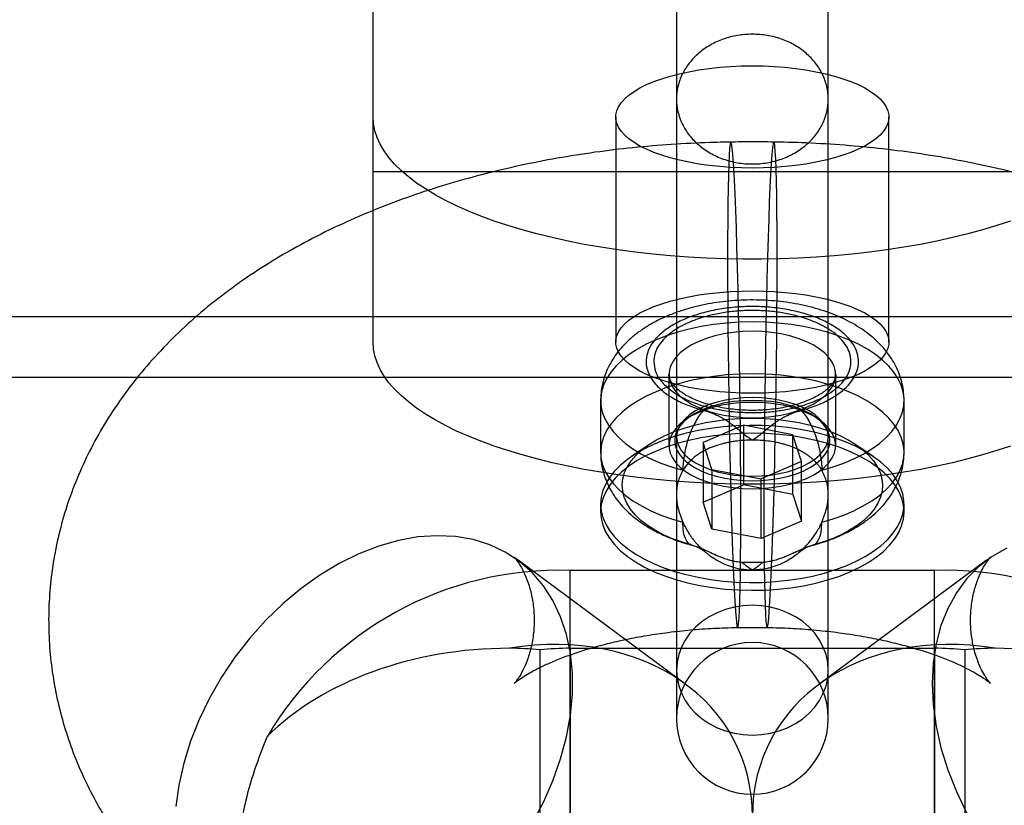
# Model space of a CAD drawing. Units: millimetres. Extents: x 17882 to 23935, y 39303 to 45935.
# Drawn here: x 20085 to 20117, y 44351 to 44377 of the extents above; entities that cross this region are included whole.
import ezdxf

# ---------------------------------------------------------------- set-up
doc = ezdxf.new("R2010")
doc.units = ezdxf.units.MM
doc.header["$LTSCALE"] = 200

msp = doc.modelspace()

# ---------------------------------------------------------------- linework, layer by layer
at = {"color": 7, "linetype": 'Continuous', "lineweight": 25}
for p, q in [((20106.171, 44380.561), (20106.171, 44363.105)), ((20111.171, 44363.105), (20111.171, 44380.561)), ((20106.171, 44380.028), (20106.171, 44374.239)), ((20111.171, 44374.239), (20111.171, 44380.028)), ((20096.171, 44373.649), (20096.171, 44379.269)), ((20096.171, 44371.851), (20096.171, 44379.269)), ((20106.171, 44374.239), (20106.171, 44353.828)), ((20111.171, 44353.828), (20111.171, 44374.239)), ((20096.171, 44366.232), (20096.171, 44373.649)), ((20104.171, 44373.649), (20104.171, 44366.232)), ((20113.171, 44366.232), (20113.171, 44373.649)), ((20096.171, 44366.232), (20096.171, 44371.851)), ((20096.171, 44371.851), (20121.171, 44371.851)), ((19718.065, 44367.07), (20499.273, 44367.07)), ((20105.921, 44365.162), (20105.921, 44362.82)), ((20111.421, 44362.82), (20111.421, 44365.162)), ((19714.248, 44365.07), (20503.091, 44365.07)), ((20103.671, 44364.306), (20103.671, 44362.595)), ((20113.671, 44362.595), (20113.671, 44364.306)), ((20106.634, 44363.786), (20106.482, 44363.682)), ((20110.86, 44363.682), (20110.708, 44363.786)), ((20108.379, 44363.49), (20107.046, 44362.917)), ((20110.003, 44363.179), (20108.379, 44363.49)), ((20108.379, 44363.49), (20108.379, 44361.523)), ((20107.046, 44362.917), (20107.046, 44360.95)), ((20107.338, 44362.033), (20107.046, 44362.917)), ((20110.295, 44362.295), (20110.003, 44363.179)), ((20110.003, 44361.212), (20110.003, 44363.179)), ((20105.256, 44362.848), (20104.69, 44362.462)), ((20112.651, 44362.462), (20112.085, 44362.848)), ((20110.295, 44362.295), (20108.963, 44361.722)), ((20110.295, 44360.328), (20110.295, 44362.295)), ((20107.338, 44362.033), (20108.963, 44361.722)), ((20107.338, 44362.033), (20107.338, 44360.066)), ((20108.963, 44359.755), (20108.963, 44361.722)), ((20107.046, 44360.95), (20108.379, 44361.523)), ((20110.003, 44361.212), (20108.379, 44361.523)), ((20106.171, 44361.209), (20106.171, 44355.417)), ((20107.338, 44360.066), (20107.046, 44360.95)), ((20110.003, 44361.212), (20110.295, 44360.328)), ((20111.171, 44355.417), (20111.171, 44361.209)), ((20103.671, 44360.895), (20103.671, 44360.639)), ((20113.671, 44360.639), (20113.671, 44360.895)), ((20110.295, 44360.328), (20108.963, 44359.755)), ((20108.963, 44359.755), (20107.338, 44360.066)), ((20106.477, 44354.951), (20100.95, 44359.038)), ((20116.391, 44359.038), (20110.864, 44354.951)), ((20114.671, 44358.706), (20102.671, 44358.706)), ((20102.671, 44343.173), (20102.671, 44358.706)), ((20114.671, 44343.173), (20114.671, 44358.706)), ((20101.671, 44356.085), (20101.671, 44340.552)), ((20102.671, 44356.139), (20102.671, 44340.606)), ((20102.671, 44356.139), (20114.671, 44356.139)), ((20114.671, 44356.139), (20114.671, 44340.606)), ((20115.671, 44356.085), (20115.671, 44340.552)), ((20106.171, 44355.417), (20106.171, 44353.828)), ((20111.171, 44353.828), (20111.171, 44355.417))]:
    msp.add_line(p, q, dxfattribs=at)
at = {"color": 7, "linetype": 'Continuous', "lineweight": 25, "flags": 128}
for points in [[(20108.671, 44371.964), (20108.309, 44371.969), (20107.949, 44371.986), (20107.594, 44372.013), (20107.246, 44372.05), (20106.907, 44372.099), (20106.579, 44372.157), (20106.266, 44372.225), (20105.967, 44372.302), (20105.687, 44372.388), (20105.425, 44372.482), (20105.185, 44372.583), (20104.967, 44372.692), (20104.774, 44372.807), (20104.605, 44372.927), (20104.463, 44373.052), (20104.348, 44373.18), (20104.262, 44373.312), (20104.204, 44373.446), (20104.174, 44373.582), (20104.174, 44373.717), (20104.204, 44373.853), (20104.262, 44373.987), (20104.348, 44374.118), (20104.463, 44374.247), (20104.605, 44374.372), (20104.774, 44374.492), (20104.967, 44374.607), (20105.185, 44374.716), (20105.425, 44374.817), (20105.687, 44374.911), (20105.967, 44374.997), (20106.266, 44375.074), (20106.579, 44375.142), (20106.907, 44375.2), (20107.246, 44375.248), (20107.594, 44375.286), (20107.949, 44375.313), (20108.309, 44375.33), (20108.671, 44375.335), (20109.033, 44375.33), (20109.393, 44375.313), (20109.748, 44375.286), (20110.096, 44375.248), (20110.435, 44375.2), (20110.762, 44375.142), (20111.076, 44375.074), (20111.374, 44374.997), (20111.655, 44374.911), (20111.916, 44374.817), (20112.156, 44374.716), (20112.374, 44374.607), (20112.568, 44374.492), (20112.736, 44374.372), (20112.878, 44374.247), (20112.993, 44374.118), (20113.08, 44373.987), (20113.138, 44373.853), (20113.167, 44373.717), (20113.167, 44373.582), (20113.138, 44373.446), (20113.08, 44373.312), (20112.993, 44373.18), (20112.878, 44373.052), (20112.736, 44372.927), (20112.568, 44372.807), (20112.374, 44372.692), (20112.156, 44372.583), (20111.916, 44372.482), (20111.655, 44372.388), (20111.374, 44372.302), (20111.076, 44372.225), (20110.762, 44372.157), (20110.435, 44372.099), (20110.096, 44372.05), (20109.748, 44372.013), (20109.393, 44371.986), (20109.033, 44371.969), (20108.671, 44371.964)], [(20117.183, 44370.221), (20116.731, 44370.07), (20116.26, 44369.929), (20115.772, 44369.796), (20115.266, 44369.672), (20114.746, 44369.557), (20114.211, 44369.452), (20113.663, 44369.356), (20113.103, 44369.271), (20112.533, 44369.196), (20111.955, 44369.131), (20111.368, 44369.077), (20110.775, 44369.034), (20110.177, 44369.001), (20109.576, 44368.979), (20108.973, 44368.968), (20108.369, 44368.968), (20107.765, 44368.979), (20107.164, 44369.001), (20106.566, 44369.034), (20105.973, 44369.077), (20105.387, 44369.131), (20104.808, 44369.196), (20104.238, 44369.271), (20103.679, 44369.356), (20103.131, 44369.452), (20102.596, 44369.557), (20102.075, 44369.672), (20101.57, 44369.796), (20101.081, 44369.929), (20100.61, 44370.07), (20100.158, 44370.221), (20099.726, 44370.379), (20099.314, 44370.544), (20098.925, 44370.717), (20098.558, 44370.897), (20098.215, 44371.083), (20097.896, 44371.276), (20097.603, 44371.473), (20097.335, 44371.676), (20097.094, 44371.884), (20096.879, 44372.095), (20096.693, 44372.31), (20096.534, 44372.529), (20096.404, 44372.75), (20096.302, 44372.973), (20096.229, 44373.198), (20096.185, 44373.423), (20096.171, 44373.649)], [(20107.856, 44368.964), (20107.857, 44368.262), (20107.86, 44367.526), (20107.866, 44366.763), (20107.873, 44365.981), (20107.883, 44365.187), (20107.894, 44364.389), (20107.907, 44363.596), (20107.922, 44362.815), (20107.938, 44362.054), (20107.956, 44361.321), (20107.974, 44360.622), (20107.994, 44359.965), (20108.015, 44359.357), (20108.036, 44358.802), (20108.057, 44358.308), (20108.079, 44357.878), (20108.1, 44357.518), (20108.122, 44357.23), (20108.143, 44357.017), (20108.163, 44356.882), (20108.182, 44356.826), (20108.2, 44356.85), (20108.217, 44356.952), (20108.233, 44357.133), (20108.247, 44357.39), (20108.259, 44357.722), (20108.269, 44358.123), (20108.278, 44358.592), (20108.284, 44359.122), (20108.288, 44359.709), (20108.291, 44360.347), (20108.291, 44361.029), (20108.288, 44361.749), (20108.284, 44362.5), (20108.278, 44363.274), (20108.269, 44364.063), (20108.259, 44364.859), (20108.247, 44365.656), (20108.233, 44366.444), (20108.217, 44367.215), (20108.2, 44367.964), (20108.182, 44368.681), (20108.163, 44369.359), (20108.143, 44369.993), (20108.122, 44370.575), (20108.1, 44371.1), (20108.079, 44371.562), (20108.057, 44371.958), (20108.036, 44372.283), (20108.015, 44372.533), (20107.994, 44372.707), (20107.974, 44372.803), (20107.956, 44372.819), (20107.938, 44372.756), (20107.922, 44372.614), (20107.907, 44372.395), (20107.894, 44372.1), (20107.883, 44371.733), (20107.873, 44371.298), (20107.866, 44370.798), (20107.86, 44370.238), (20107.857, 44369.625), (20107.856, 44368.964)], [(20109.051, 44360.683), (20109.052, 44360.022), (20109.055, 44359.409), (20109.06, 44358.85), (20109.068, 44358.35), (20109.077, 44357.914), (20109.088, 44357.547), (20109.102, 44357.252), (20109.116, 44357.033), (20109.133, 44356.891), (20109.15, 44356.828), (20109.169, 44356.844), (20109.189, 44356.94), (20109.209, 44357.114), (20109.23, 44357.364), (20109.252, 44357.689), (20109.273, 44358.085), (20109.295, 44358.547), (20109.316, 44359.072), (20109.337, 44359.655), (20109.357, 44360.288), (20109.377, 44360.967), (20109.395, 44361.684), (20109.412, 44362.432), (20109.427, 44363.204), (20109.441, 44363.992), (20109.454, 44364.788), (20109.464, 44365.585), (20109.472, 44366.374), (20109.479, 44367.147), (20109.483, 44367.898), (20109.485, 44368.618), (20109.485, 44369.3), (20109.483, 44369.938), (20109.479, 44370.525), (20109.472, 44371.055), (20109.464, 44371.524), (20109.454, 44371.926), (20109.441, 44372.257), (20109.427, 44372.514), (20109.412, 44372.695), (20109.395, 44372.798), (20109.377, 44372.821), (20109.357, 44372.765), (20109.337, 44372.63), (20109.316, 44372.418), (20109.295, 44372.13), (20109.273, 44371.769), (20109.252, 44371.339), (20109.23, 44370.845), (20109.209, 44370.291), (20109.189, 44369.682), (20109.169, 44369.025), (20109.15, 44368.326), (20109.133, 44367.593), (20109.116, 44366.832), (20109.102, 44366.051), (20109.088, 44365.258), (20109.077, 44364.46), (20109.068, 44363.667), (20109.06, 44362.884), (20109.055, 44362.121), (20109.052, 44361.385), (20109.051, 44360.683)], [(20108.671, 44364.546), (20108.309, 44364.552), (20107.949, 44364.568), (20107.594, 44364.595), (20107.246, 44364.633), (20106.907, 44364.681), (20106.579, 44364.739), (20106.266, 44364.807), (20105.967, 44364.884), (20105.687, 44364.97), (20105.425, 44365.064), (20105.185, 44365.166), (20104.967, 44365.274), (20104.774, 44365.389), (20104.605, 44365.509), (20104.463, 44365.634), (20104.348, 44365.763), (20104.262, 44365.895), (20104.204, 44366.029), (20104.174, 44366.164), (20104.174, 44366.3), (20104.204, 44366.435), (20104.262, 44366.569), (20104.348, 44366.701), (20104.463, 44366.83), (20104.605, 44366.955), (20104.774, 44367.075), (20104.967, 44367.19), (20105.185, 44367.298), (20105.425, 44367.4), (20105.687, 44367.494), (20105.967, 44367.58), (20106.266, 44367.657), (20106.579, 44367.725), (20106.907, 44367.783), (20107.246, 44367.831), (20107.594, 44367.869), (20107.949, 44367.896), (20108.309, 44367.912), (20108.671, 44367.918), (20109.033, 44367.912), (20109.393, 44367.896), (20109.748, 44367.869), (20110.096, 44367.831), (20110.435, 44367.783), (20110.762, 44367.725), (20111.076, 44367.657), (20111.374, 44367.58), (20111.655, 44367.494), (20111.916, 44367.4), (20112.156, 44367.298), (20112.374, 44367.19), (20112.568, 44367.075), (20112.736, 44366.955), (20112.878, 44366.83), (20112.993, 44366.701), (20113.08, 44366.569), (20113.138, 44366.435), (20113.167, 44366.3), (20113.167, 44366.164), (20113.138, 44366.029), (20113.08, 44365.895), (20112.993, 44365.763), (20112.878, 44365.634), (20112.736, 44365.509), (20112.568, 44365.389), (20112.374, 44365.274), (20112.156, 44365.166), (20111.916, 44365.064), (20111.655, 44364.97), (20111.374, 44364.884), (20111.076, 44364.807), (20110.762, 44364.739), (20110.435, 44364.681), (20110.096, 44364.633), (20109.748, 44364.595), (20109.393, 44364.568), (20109.033, 44364.552), (20108.671, 44364.546)], [(20110.962, 44362.005), (20111.335, 44362.115), (20111.689, 44362.242), (20112.02, 44362.384), (20112.326, 44362.54), (20112.606, 44362.709), (20112.856, 44362.89), (20113.076, 44363.081), (20113.263, 44363.282), (20113.416, 44363.489), (20113.533, 44363.703), (20113.615, 44363.922), (20113.661, 44364.143), (20113.669, 44364.366), (20113.641, 44364.588), (20113.576, 44364.808), (20113.475, 44365.024), (20113.338, 44365.235), (20113.166, 44365.439), (20112.962, 44365.635), (20112.726, 44365.821), (20112.46, 44365.995), (20112.165, 44366.158), (20111.845, 44366.306), (20111.502, 44366.44), (20111.137, 44366.558), (20110.755, 44366.659), (20110.357, 44366.743), (20109.946, 44366.809), (20109.526, 44366.857), (20109.1, 44366.885), (20108.671, 44366.895), (20108.241, 44366.885), (20107.815, 44366.857), (20107.395, 44366.809), (20106.985, 44366.743), (20106.587, 44366.659), (20106.204, 44366.558), (20105.84, 44366.44), (20105.496, 44366.306), (20105.176, 44366.158), (20104.882, 44365.995), (20104.616, 44365.821), (20104.38, 44365.635), (20104.175, 44365.439), (20104.004, 44365.235), (20103.867, 44365.024), (20103.766, 44364.808), (20103.7, 44364.588), (20103.672, 44364.366), (20103.681, 44364.143), (20103.726, 44363.922), (20103.808, 44363.703), (20103.926, 44363.489), (20104.079, 44363.282), (20104.266, 44363.081), (20104.485, 44362.89), (20104.736, 44362.709), (20105.015, 44362.54), (20105.322, 44362.384), (20105.653, 44362.242), (20106.006, 44362.115), (20106.379, 44362.005)], [(20108.671, 44363.738), (20108.99, 44363.747), (20109.305, 44363.776), (20109.611, 44363.824), (20109.905, 44363.889), (20110.182, 44363.972), (20110.438, 44364.071), (20110.671, 44364.184), (20110.877, 44364.311), (20111.052, 44364.45), (20111.196, 44364.598), (20111.305, 44364.753), (20111.379, 44364.914), (20111.416, 44365.079), (20111.416, 44365.244), (20111.379, 44365.409), (20111.305, 44365.57), (20111.196, 44365.726), (20111.052, 44365.873), (20110.877, 44366.012), (20110.671, 44366.139), (20110.438, 44366.252), (20110.182, 44366.351), (20109.905, 44366.434), (20109.611, 44366.5), (20109.305, 44366.547), (20108.99, 44366.576), (20108.671, 44366.585), (20108.351, 44366.576), (20108.037, 44366.547), (20107.73, 44366.5), (20107.437, 44366.434), (20107.16, 44366.351), (20106.903, 44366.252), (20106.67, 44366.139), (20106.465, 44366.012), (20106.289, 44365.873), (20106.146, 44365.726), (20106.036, 44365.57), (20105.963, 44365.409), (20105.925, 44365.244), (20105.925, 44365.079), (20105.963, 44364.914), (20106.036, 44364.753), (20106.146, 44364.598), (20106.289, 44364.45), (20106.465, 44364.311), (20106.67, 44364.184), (20106.903, 44364.071), (20107.16, 44363.972), (20107.437, 44363.889), (20107.73, 44363.824), (20108.037, 44363.776), (20108.351, 44363.747), (20108.671, 44363.738)], [(20117.183, 44362.803), (20116.731, 44362.653), (20116.26, 44362.511), (20115.772, 44362.378), (20115.266, 44362.254), (20114.746, 44362.14), (20114.211, 44362.034), (20113.663, 44361.939), (20113.103, 44361.854), (20112.533, 44361.779), (20111.955, 44361.714), (20111.368, 44361.66), (20110.775, 44361.616), (20110.177, 44361.584), (20109.576, 44361.562), (20108.973, 44361.551), (20108.369, 44361.551), (20107.765, 44361.562), (20107.164, 44361.584), (20106.566, 44361.616), (20105.973, 44361.66), (20105.387, 44361.714), (20104.808, 44361.779), (20104.238, 44361.854), (20103.679, 44361.939), (20103.131, 44362.034), (20102.596, 44362.14), (20102.075, 44362.254), (20101.57, 44362.378), (20101.081, 44362.511), (20100.61, 44362.653), (20100.158, 44362.803), (20099.726, 44362.961), (20099.314, 44363.127), (20098.925, 44363.3), (20098.558, 44363.48), (20098.215, 44363.666), (20097.896, 44363.858), (20097.603, 44364.056), (20097.335, 44364.259), (20097.094, 44364.466), (20096.879, 44364.678), (20096.693, 44364.893), (20096.534, 44365.111), (20096.404, 44365.332), (20096.302, 44365.555), (20096.229, 44365.78), (20096.185, 44366.006), (20096.171, 44366.232)], [(20110.962, 44360.294), (20111.335, 44360.404), (20111.689, 44360.531), (20112.02, 44360.673), (20112.326, 44360.829), (20112.606, 44360.998), (20112.856, 44361.179), (20113.076, 44361.37), (20113.263, 44361.57), (20113.416, 44361.778), (20113.533, 44361.992), (20113.615, 44362.211), (20113.661, 44362.432), (20113.669, 44362.655), (20113.641, 44362.877), (20113.576, 44363.097), (20113.475, 44363.313), (20113.338, 44363.524), (20113.166, 44363.728), (20112.962, 44363.924), (20112.726, 44364.11), (20112.46, 44364.284), (20112.165, 44364.447), (20111.845, 44364.595), (20111.502, 44364.729), (20111.137, 44364.847), (20110.755, 44364.948), (20110.357, 44365.032), (20109.946, 44365.098), (20109.526, 44365.146), (20109.1, 44365.174), (20108.671, 44365.184), (20108.241, 44365.174), (20107.815, 44365.146), (20107.395, 44365.098), (20106.985, 44365.032), (20106.587, 44364.948), (20106.204, 44364.847), (20105.84, 44364.729), (20105.496, 44364.595), (20105.176, 44364.447), (20104.882, 44364.284), (20104.616, 44364.11), (20104.38, 44363.924), (20104.175, 44363.728), (20104.004, 44363.524), (20103.867, 44363.313), (20103.766, 44363.097), (20103.7, 44362.877), (20103.672, 44362.655), (20103.681, 44362.432), (20103.726, 44362.211), (20103.808, 44361.992), (20103.926, 44361.778), (20104.079, 44361.57), (20104.266, 44361.37), (20104.485, 44361.179), (20104.736, 44360.998), (20105.015, 44360.829), (20105.322, 44360.673), (20105.653, 44360.531), (20106.006, 44360.404), (20106.379, 44360.294)], [(20108.671, 44361.396), (20108.99, 44361.406), (20109.305, 44361.435), (20109.611, 44361.482), (20109.905, 44361.548), (20110.182, 44361.631), (20110.438, 44361.729), (20110.671, 44361.843), (20110.877, 44361.97), (20111.052, 44362.108), (20111.196, 44362.256), (20111.305, 44362.412), (20111.379, 44362.573), (20111.416, 44362.737), (20111.416, 44362.903), (20111.379, 44363.067), (20111.305, 44363.229), (20111.196, 44363.384), (20111.052, 44363.532), (20110.877, 44363.67), (20110.671, 44363.797), (20110.438, 44363.911), (20110.182, 44364.01), (20109.905, 44364.093), (20109.611, 44364.158), (20109.305, 44364.206), (20108.99, 44364.234), (20108.671, 44364.244), (20108.351, 44364.234), (20108.037, 44364.206), (20107.73, 44364.158), (20107.437, 44364.093), (20107.16, 44364.01), (20106.903, 44363.911), (20106.67, 44363.797), (20106.465, 44363.67), (20106.289, 44363.532), (20106.146, 44363.384), (20106.036, 44363.229), (20105.963, 44363.067), (20105.925, 44362.903), (20105.925, 44362.737), (20105.963, 44362.573), (20106.036, 44362.412), (20106.146, 44362.256), (20106.289, 44362.108), (20106.465, 44361.97), (20106.67, 44361.843), (20106.903, 44361.729), (20107.16, 44361.631), (20107.437, 44361.548), (20107.73, 44361.482), (20108.037, 44361.435), (20108.351, 44361.406), (20108.671, 44361.396)], [(20108.671, 44361.659), (20108.979, 44361.669), (20109.283, 44361.698), (20109.578, 44361.745), (20109.86, 44361.811), (20110.124, 44361.894), (20110.367, 44361.992), (20110.586, 44362.105), (20110.776, 44362.231), (20110.936, 44362.368), (20111.063, 44362.514), (20111.155, 44362.667), (20111.211, 44362.824), (20111.229, 44362.984), (20111.211, 44363.144), (20111.155, 44363.301), (20111.063, 44363.454), (20110.936, 44363.6), (20110.776, 44363.736), (20110.586, 44363.862), (20110.367, 44363.976), (20110.124, 44364.074), (20109.86, 44364.157), (20109.578, 44364.223), (20109.283, 44364.27), (20108.979, 44364.299), (20108.671, 44364.309), (20108.362, 44364.299), (20108.058, 44364.27), (20107.763, 44364.223), (20107.482, 44364.157), (20107.217, 44364.074), (20106.974, 44363.976), (20106.756, 44363.862), (20106.565, 44363.736), (20106.405, 44363.6), (20106.278, 44363.454), (20106.187, 44363.301), (20106.131, 44363.144), (20106.112, 44362.984), (20106.131, 44362.824), (20106.187, 44362.667), (20106.278, 44362.514), (20106.405, 44362.368), (20106.565, 44362.231), (20106.756, 44362.105), (20106.974, 44361.992), (20107.217, 44361.894), (20107.482, 44361.811), (20107.763, 44361.745), (20108.058, 44361.698), (20108.362, 44361.669), (20108.671, 44361.659)], [(20106.171, 44363.105), (20106.189, 44362.949), (20106.243, 44362.795), (20106.333, 44362.646), (20106.457, 44362.503), (20106.613, 44362.37), (20106.799, 44362.247), (20107.013, 44362.136), (20107.251, 44362.04), (20107.509, 44361.959), (20107.784, 44361.895), (20108.072, 44361.848), (20108.369, 44361.82), (20108.671, 44361.811), (20108.972, 44361.82), (20109.269, 44361.848), (20109.557, 44361.895), (20109.833, 44361.959), (20110.091, 44362.04), (20110.329, 44362.136), (20110.542, 44362.247), (20110.728, 44362.37), (20110.884, 44362.503), (20111.008, 44362.646), (20111.098, 44362.795), (20111.153, 44362.949), (20111.171, 44363.105), (20111.153, 44363.261), (20111.098, 44363.415), (20111.008, 44363.564), (20110.884, 44363.706), (20110.728, 44363.84), (20110.542, 44363.963), (20110.329, 44364.074), (20110.091, 44364.17), (20109.833, 44364.251), (20109.557, 44364.315), (20109.269, 44364.362), (20108.972, 44364.39), (20108.671, 44364.399), (20108.369, 44364.39), (20108.072, 44364.362), (20107.784, 44364.315), (20107.509, 44364.251), (20107.251, 44364.17), (20107.013, 44364.074), (20106.799, 44363.963), (20106.613, 44363.84), (20106.457, 44363.706), (20106.333, 44363.564), (20106.243, 44363.415), (20106.189, 44363.261), (20106.171, 44363.105)], [(20106.705, 44359.53), (20106.364, 44359.632), (20106.042, 44359.749), (20105.742, 44359.881), (20105.466, 44360.027), (20105.218, 44360.186), (20104.999, 44360.356), (20104.811, 44360.535), (20104.656, 44360.722), (20104.534, 44360.917), (20104.448, 44361.116), (20104.397, 44361.318), (20104.382, 44361.522), (20104.403, 44361.726), (20104.461, 44361.927), (20104.554, 44362.126), (20104.681, 44362.319), (20104.843, 44362.505), (20105.036, 44362.683), (20105.261, 44362.85), (20105.514, 44363.007), (20105.794, 44363.15), (20106.098, 44363.28), (20106.424, 44363.395), (20106.768, 44363.494), (20107.129, 44363.576), (20107.503, 44363.64), (20107.887, 44363.687), (20108.277, 44363.715), (20108.671, 44363.724), (20109.064, 44363.715), (20109.455, 44363.687), (20109.838, 44363.64), (20110.212, 44363.576), (20110.573, 44363.494), (20110.918, 44363.395), (20111.244, 44363.28), (20111.548, 44363.15), (20111.828, 44363.007), (20112.081, 44362.85), (20112.305, 44362.683), (20112.499, 44362.505), (20112.66, 44362.319), (20112.788, 44362.126), (20112.881, 44361.927), (20112.938, 44361.726), (20112.96, 44361.522), (20112.945, 44361.318), (20112.894, 44361.116), (20112.807, 44360.917), (20112.686, 44360.722), (20112.53, 44360.535), (20112.342, 44360.356), (20112.123, 44360.186), (20111.875, 44360.027), (20111.6, 44359.881), (20111.3, 44359.749), (20110.978, 44359.632), (20110.636, 44359.53)], [(20103.671, 44360.895), (20103.689, 44360.673), (20103.745, 44360.452), (20103.837, 44360.234), (20103.964, 44360.021), (20104.127, 44359.815), (20104.323, 44359.617), (20104.551, 44359.428), (20104.81, 44359.25), (20105.097, 44359.084), (20105.411, 44358.932), (20105.749, 44358.794), (20106.109, 44358.672), (20106.487, 44358.566), (20106.882, 44358.478), (20107.29, 44358.407), (20107.708, 44358.355), (20108.134, 44358.321), (20108.563, 44358.307), (20108.993, 44358.312), (20109.421, 44358.336), (20109.843, 44358.379), (20110.257, 44358.44), (20110.658, 44358.52), (20111.046, 44358.617), (20111.415, 44358.731), (20111.764, 44358.861), (20112.09, 44359.007), (20112.391, 44359.166), (20112.665, 44359.338), (20112.908, 44359.521), (20113.121, 44359.715), (20113.3, 44359.917), (20113.446, 44360.127), (20113.555, 44360.342), (20113.629, 44360.562), (20113.666, 44360.784), (20113.666, 44361.007), (20113.629, 44361.229), (20113.555, 44361.448), (20113.446, 44361.663), (20113.3, 44361.873), (20113.121, 44362.076), (20112.908, 44362.269), (20112.665, 44362.453), (20112.391, 44362.625), (20112.09, 44362.784), (20111.764, 44362.929), (20111.415, 44363.059), (20111.046, 44363.173), (20110.658, 44363.271), (20110.257, 44363.35), (20109.843, 44363.412), (20109.421, 44363.455), (20108.993, 44363.479), (20108.563, 44363.483), (20108.134, 44363.469), (20107.708, 44363.436), (20107.29, 44363.383), (20106.882, 44363.313), (20106.487, 44363.224), (20106.109, 44363.118), (20105.749, 44362.996), (20105.411, 44362.858), (20105.097, 44362.706), (20104.81, 44362.54), (20104.551, 44362.362), (20104.323, 44362.174), (20104.127, 44361.975), (20103.964, 44361.769), (20103.837, 44361.556), (20103.745, 44361.339), (20103.689, 44361.118), (20103.671, 44360.895)], [(20113.599, 44361.075), (20113.507, 44361.296), (20113.378, 44361.512), (20113.213, 44361.721), (20113.013, 44361.922), (20112.781, 44362.113), (20112.517, 44362.293), (20112.224, 44362.46), (20111.904, 44362.613), (20111.559, 44362.752), (20111.193, 44362.874), (20110.807, 44362.979), (20110.405, 44363.067), (20109.989, 44363.136), (20109.564, 44363.186), (20109.132, 44363.216), (20108.696, 44363.227), (20108.26, 44363.219), (20107.827, 44363.19), (20107.401, 44363.143), (20106.984, 44363.076), (20106.581, 44362.99), (20106.193, 44362.887), (20105.824, 44362.767), (20105.476, 44362.63), (20105.153, 44362.478), (20104.857, 44362.313), (20104.59, 44362.134), (20104.353, 44361.944), (20104.15, 44361.745), (20103.981, 44361.536), (20103.848, 44361.321), (20103.751, 44361.101), (20103.692, 44360.877), (20103.671, 44360.652), (20103.688, 44360.426), (20103.742, 44360.202)], [(20103.742, 44360.202), (20103.835, 44359.981), (20103.964, 44359.765), (20104.129, 44359.556), (20104.328, 44359.356), (20104.561, 44359.164), (20104.824, 44358.985), (20105.117, 44358.817), (20105.437, 44358.664), (20105.782, 44358.525), (20106.149, 44358.403), (20106.535, 44358.298), (20106.937, 44358.21), (20107.352, 44358.141), (20107.778, 44358.091), (20108.21, 44358.061), (20108.645, 44358.05), (20109.081, 44358.059), (20109.514, 44358.087), (20109.94, 44358.135), (20110.357, 44358.201), (20110.761, 44358.287), (20111.149, 44358.39), (20111.518, 44358.51), (20111.865, 44358.647), (20112.188, 44358.799), (20112.485, 44358.965), (20112.752, 44359.143), (20112.988, 44359.333), (20113.192, 44359.533), (20113.361, 44359.741), (20113.494, 44359.956), (20113.59, 44360.176), (20113.649, 44360.4), (20113.671, 44360.626), (20113.654, 44360.851), (20113.599, 44361.075)], [(20101.418, 44350.367), (20101.786, 44351.064), (20102.098, 44351.776), (20102.352, 44352.497), (20102.544, 44353.219), (20102.674, 44353.935), (20102.739, 44354.637), (20102.739, 44355.319), (20102.674, 44355.975), (20102.544, 44356.597), (20102.352, 44357.179), (20102.098, 44357.715), (20101.786, 44358.201), (20101.418, 44358.632), (20100.998, 44359.002), (20100.53, 44359.309), (20100.019, 44359.549), (20099.47, 44359.72), (20098.889, 44359.821), (20098.281, 44359.85), (20097.652, 44359.807), (20097.009, 44359.692), (20096.357, 44359.507), (20095.704, 44359.253), (20095.056, 44358.933), (20094.419, 44358.55), (20093.8, 44358.108), (20093.204, 44357.612), (20092.638, 44357.066), (20092.108, 44356.475), (20091.618, 44355.846), (20091.174, 44355.185), (20090.779, 44354.498), (20090.439, 44353.792), (20090.155, 44353.075), (20089.932, 44352.352), (20089.771, 44351.633), (20089.673, 44350.923)], [(20117.062, 44359.438), (20116.572, 44359.164), (20116.128, 44358.825), (20115.733, 44358.424), (20115.393, 44357.965), (20115.109, 44357.453), (20114.886, 44356.893), (20114.724, 44356.29), (20114.627, 44355.651), (20114.595, 44354.981)], [(20106.171, 44355.417), (20106.189, 44355.159), (20106.243, 44354.905), (20106.333, 44354.659), (20106.457, 44354.423), (20106.613, 44354.202), (20106.799, 44353.999), (20107.013, 44353.816), (20107.251, 44353.657), (20107.509, 44353.523), (20107.784, 44353.417), (20108.072, 44353.34), (20108.369, 44353.294), (20108.671, 44353.278), (20108.972, 44353.294), (20109.269, 44353.34), (20109.557, 44353.417), (20109.833, 44353.523), (20110.091, 44353.657), (20110.329, 44353.816), (20110.542, 44353.999), (20110.728, 44354.202), (20110.884, 44354.423), (20111.008, 44354.659), (20111.098, 44354.905), (20111.153, 44355.159), (20111.171, 44355.417), (20111.153, 44355.675), (20111.098, 44355.929), (20111.008, 44356.175), (20110.884, 44356.411), (20110.728, 44356.632), (20110.542, 44356.835), (20110.329, 44357.018), (20110.091, 44357.177), (20109.833, 44357.311), (20109.557, 44357.417), (20109.269, 44357.494), (20108.972, 44357.54), (20108.671, 44357.556), (20108.369, 44357.54), (20108.072, 44357.494), (20107.784, 44357.417), (20107.509, 44357.311), (20107.251, 44357.177), (20107.013, 44357.018), (20106.799, 44356.835), (20106.613, 44356.632), (20106.457, 44356.411), (20106.333, 44356.175), (20106.243, 44355.929), (20106.189, 44355.675), (20106.171, 44355.417)], [(20114.595, 44354.981), (20114.627, 44354.288), (20114.724, 44353.578), (20114.886, 44352.858), (20115.109, 44352.136), (20115.393, 44351.419), (20115.733, 44350.713)]]:
    msp.add_lwpolyline(points, dxfattribs=at)
at = {"color": 7, "linetype": 'Continuous', "lineweight": 25}
for centre, radius, start, end in [((20108.671, 44367.68), 8.705, 267.6992, 272.3008), ((20102.312, 44347.505), 11.206, 88.1669, 149.2996), ((20115.008, 44347.467), 11.244, 30.8142, 91.7193), ((20100.671, 44346.806), 9.333, 83.852, 90.0026), ((20102.67, 44346.806), 9.333, 89.9974, 96.148), ((20108.671, 44353.828), 2.5, 0, 180), ((20114.671, 44346.806), 9.333, 83.852, 90.0026), ((20116.67, 44346.806), 9.333, 89.9974, 96.148), ((20108.671, 44353.828), 2.5, 180, 0)]:
    msp.add_arc(centre, radius, start, end, dxfattribs=at)
for centre, major_axis, ratio, start_param, end_param in [((20100.671, 44349.295), (7.431, 3.747), 0.790452, 4.333103, 7.474695), ((20116.671, 44349.295), (7.431, -3.747), 0.790452, 1.950083, 5.091675), ((20100.671, 44349.295), (9.766, 0), 0.700803, 1.570796, 2.529661), ((20116.671, 44349.295), (9.766, 0), 0.700803, 0.611931, 1.570796)]:
    msp.add_ellipse(centre, major_axis=major_axis, ratio=ratio, start_param=start_param, end_param=end_param, dxfattribs=at)
for points in [[(20108.671, 44376.377), (20108.834, 44376.369), (20109.162, 44376.353), (20109.634, 44376.226), (20110.069, 44376.029), (20110.45, 44375.761), (20110.763, 44375.434), (20110.995, 44375.062), (20111.139, 44374.658), (20111.187, 44374.239), (20111.139, 44373.819), (20110.995, 44373.415), (20110.763, 44373.043), (20110.45, 44372.716), (20110.069, 44372.449), (20109.634, 44372.25), (20109.162, 44372.127), (20108.671, 44372.086), (20108.18, 44372.127), (20107.708, 44372.25), (20107.273, 44372.449), (20106.892, 44372.716), (20106.579, 44373.043), (20106.346, 44373.415), (20106.203, 44373.819), (20106.155, 44374.239), (20106.203, 44374.658), (20106.346, 44375.062), (20106.579, 44375.434), (20106.892, 44375.761), (20107.273, 44376.029), (20107.708, 44376.226), (20108.18, 44376.353), (20108.507, 44376.369), (20108.671, 44376.377)], [(20110.275, 44363.979), (20110.443, 44364.029), (20110.78, 44364.13), (20111.215, 44364.334), (20111.583, 44364.569), (20111.869, 44364.833), (20112.067, 44365.118), (20112.171, 44365.416), (20112.178, 44365.719), (20112.088, 44366.019), (20111.903, 44366.306), (20111.629, 44366.574), (20111.273, 44366.814), (20110.844, 44367.02), (20110.356, 44367.187), (20109.821, 44367.31), (20109.254, 44367.385), (20108.671, 44367.41), (20108.088, 44367.385), (20107.521, 44367.31), (20106.986, 44367.187), (20106.497, 44367.02), (20106.069, 44366.814), (20105.713, 44366.574), (20105.438, 44366.306), (20105.254, 44366.019), (20105.163, 44365.719), (20105.17, 44365.416), (20105.274, 44365.118), (20105.472, 44364.833), (20105.759, 44364.569), (20106.126, 44364.334), (20106.561, 44364.13), (20106.898, 44364.029), (20107.067, 44363.979)], [(20108.671, 44363.907), (20108.83, 44363.91), (20109.149, 44363.917), (20109.618, 44363.974), (20110.065, 44364.063), (20110.483, 44364.185), (20110.861, 44364.338), (20111.192, 44364.518), (20111.468, 44364.721), (20111.684, 44364.943), (20111.835, 44365.179), (20111.917, 44365.424), (20111.929, 44365.672), (20111.87, 44365.919), (20111.742, 44366.158), (20111.547, 44366.385), (20111.291, 44366.595), (20110.977, 44366.784), (20110.614, 44366.946), (20110.208, 44367.079), (20109.77, 44367.179), (20109.307, 44367.246), (20108.831, 44367.276), (20108.351, 44367.27), (20107.878, 44367.228), (20107.423, 44367.15), (20106.994, 44367.038), (20106.602, 44366.895), (20106.254, 44366.723), (20105.959, 44366.528), (20105.722, 44366.311), (20105.55, 44366.08), (20105.441, 44365.837), (20105.428, 44365.672), (20105.421, 44365.589)], [(20105.421, 44365.589), (20105.433, 44365.479), (20105.457, 44365.259), (20105.65, 44364.941), (20105.951, 44364.648), (20106.358, 44364.392), (20106.853, 44364.181), (20107.419, 44364.025), (20108.033, 44363.925), (20108.458, 44363.913), (20108.671, 44363.907)], [(20107.067, 44363.979), (20107.022, 44363.929), (20106.932, 44363.829), (20106.802, 44363.622), (20106.682, 44363.383), (20106.578, 44363.117), (20106.492, 44362.835), (20106.428, 44362.548), (20106.387, 44362.265), (20106.382, 44362.092), (20106.379, 44362.005)], [(20110.275, 44363.979), (20110.32, 44363.929), (20110.41, 44363.829), (20110.539, 44363.622), (20110.659, 44363.383), (20110.764, 44363.117), (20110.85, 44362.835), (20110.913, 44362.548), (20110.954, 44362.265), (20110.959, 44362.092), (20110.962, 44362.005)], [(20106.705, 44359.53), (20106.658, 44359.546), (20106.563, 44359.579), (20106.461, 44359.745), (20106.392, 44359.98), (20106.384, 44360.189), (20106.379, 44360.294)], [(20110.636, 44359.53), (20110.684, 44359.546), (20110.778, 44359.579), (20110.881, 44359.745), (20110.949, 44359.98), (20110.958, 44360.189), (20110.962, 44360.294)]]:
    msp.add_open_spline(points, degree=3, dxfattribs=at)
for points, knots in [([(20107.961, 44372.823), (20107.729, 44372.818), (20107.074, 44372.805), (20105.997, 44372.75), (20104.734, 44372.643), (20103.48, 44372.491), (20102.235, 44372.295), (20101.004, 44372.053), (20099.789, 44371.765), (20098.591, 44371.43), (20097.415, 44371.047), (20096.263, 44370.613), (20095.139, 44370.129), (20094.049, 44369.591), (20092.999, 44369.001), (20091.997, 44368.36), (20091.052, 44367.67), (20090.17, 44366.935), (20089.36, 44366.16), (20088.623, 44365.351), (20087.964, 44364.512), (20087.383, 44363.647), (20086.881, 44362.762), (20086.456, 44361.859), (20086.108, 44360.943), (20085.836, 44360.016), (20085.64, 44359.083), (20085.518, 44358.148), (20085.47, 44357.214), (20085.494, 44356.285), (20085.589, 44355.365), (20085.754, 44354.457), (20085.986, 44353.565), (20086.284, 44352.69), (20086.647, 44351.835), (20087.074, 44351.002), (20087.564, 44350.192), (20088.117, 44349.405), (20088.733, 44348.644), (20089.413, 44347.908), (20090.157, 44347.2), (20090.839, 44346.624), (20091.279, 44346.292), (20091.437, 44346.173)], [0, 0, 0, 0, 0.014415, 0.040792, 0.067218, 0.093721, 0.120334, 0.147086, 0.174008, 0.201128, 0.228466, 0.256032, 0.283821, 0.311797, 0.339886, 0.36793, 0.395765, 0.423221, 0.450149, 0.476451, 0.502086, 0.527064, 0.551431, 0.575249, 0.59859, 0.621527, 0.644128, 0.666461, 0.688589, 0.710576, 0.732475, 0.754337, 0.776224, 0.798204, 0.820344, 0.842716, 0.865396, 0.888458, 0.911979, 0.936024, 0.960647, 0.985875, 1, 1, 1, 1]), ([(20109.381, 44372.823), (20109.12, 44372.825), (20108.646, 44372.83), (20108.173, 44372.825), (20107.961, 44372.823)], [0, 0, 0, 0, 0.551692, 1, 1, 1, 1]), ([(20125.904, 44346.173), (20126.087, 44346.311), (20126.573, 44346.679), (20127.317, 44347.318), (20128.114, 44348.097), (20128.837, 44348.912), (20129.483, 44349.755), (20130.05, 44350.623), (20130.54, 44351.512), (20130.951, 44352.418), (20131.286, 44353.336), (20131.545, 44354.264), (20131.728, 44355.198), (20131.837, 44356.133), (20131.872, 44357.066), (20131.836, 44357.994), (20131.729, 44358.912), (20131.553, 44359.818), (20131.309, 44360.707), (20131, 44361.578), (20130.626, 44362.43), (20130.188, 44363.259), (20129.687, 44364.065), (20129.123, 44364.847), (20128.496, 44365.605), (20127.805, 44366.336), (20127.05, 44367.039), (20126.231, 44367.713), (20125.348, 44368.356), (20124.405, 44368.963), (20123.404, 44369.532), (20122.351, 44370.059), (20121.254, 44370.542), (20120.119, 44370.979), (20118.953, 44371.368), (20117.762, 44371.711), (20116.549, 44372.006), (20115.319, 44372.256), (20114.076, 44372.46), (20112.821, 44372.62), (20111.558, 44372.735), (20110.41, 44372.801), (20109.683, 44372.816), (20109.381, 44372.823)], [0, 0, 0, 0, 0.016339, 0.043522, 0.070344, 0.096532, 0.122052, 0.146921, 0.171189, 0.19492, 0.218186, 0.24106, 0.26361, 0.285903, 0.308003, 0.329971, 0.35186, 0.373721, 0.39562, 0.417622, 0.439797, 0.462216, 0.484956, 0.508093, 0.531699, 0.55584, 0.580566, 0.605899, 0.631821, 0.658271, 0.685144, 0.712309, 0.739625, 0.766946, 0.794184, 0.821293, 0.848252, 0.875062, 0.901735, 0.928291, 0.954754, 0.981153, 1, 1, 1, 1]), ([(20113.671, 44364.305), (20113.67, 44364.347), (20113.668, 44364.483), (20113.642, 44364.711), (20113.58, 44364.985), (20113.488, 44365.25), (20113.367, 44365.506), (20113.218, 44365.752), (20113.04, 44365.987), (20112.834, 44366.212), (20112.6, 44366.424), (20112.336, 44366.624), (20112.045, 44366.81), (20111.728, 44366.978), (20111.389, 44367.129), (20111.032, 44367.259), (20110.662, 44367.37), (20110.281, 44367.46), (20109.892, 44367.53), (20109.497, 44367.58), (20109.098, 44367.61), (20108.697, 44367.621), (20108.296, 44367.613), (20107.897, 44367.585), (20107.502, 44367.538), (20107.113, 44367.47), (20106.731, 44367.383), (20106.358, 44367.276), (20105.997, 44367.147), (20105.649, 44366.996), (20105.317, 44366.822), (20105.005, 44366.625), (20104.728, 44366.414), (20104.488, 44366.193), (20104.285, 44365.968), (20104.111, 44365.733), (20103.96, 44365.479), (20103.836, 44365.209), (20103.744, 44364.922), (20103.687, 44364.634), (20103.671, 44364.427), (20103.671, 44364.318), (20103.671, 44364.304)], [0, 0, 0, 0, 0.0101049, 0.0326496, 0.055093, 0.0776028, 0.1003538, 0.1235242, 0.1472894, 0.1718067, 0.1971857, 0.2234478, 0.2504927, 0.2781035, 0.3060084, 0.3339209, 0.3616985, 0.3892918, 0.4167024, 0.44396, 0.4711073, 0.4981933, 0.5252693, 0.5523806, 0.5795716, 0.6068983, 0.6344174, 0.6621843, 0.6902468, 0.7186317, 0.7473195, 0.7761982, 0.8049518, 0.8302354, 0.8546875, 0.87833, 0.901262, 0.9261248, 0.9502347, 0.9736888, 0.996658, 1, 1, 1, 1]), ([(20111.421, 44365.162), (20111.42, 44365.149), (20111.419, 44365.108), (20111.404, 44365.039), (20111.364, 44364.946), (20111.3, 44364.847), (20111.207, 44364.741), (20111.083, 44364.631), (20110.932, 44364.523), (20110.754, 44364.42), (20110.55, 44364.323), (20110.323, 44364.235), (20110.075, 44364.158), (20109.809, 44364.093), (20109.528, 44364.041), (20109.236, 44364.004), (20108.937, 44363.982), (20108.634, 44363.976), (20108.332, 44363.986), (20108.033, 44364.012), (20107.743, 44364.053), (20107.464, 44364.108), (20107.201, 44364.177), (20106.956, 44364.258), (20106.734, 44364.349), (20106.536, 44364.448), (20106.365, 44364.553), (20106.222, 44364.66), (20106.109, 44364.767), (20106.024, 44364.87), (20105.966, 44364.967), (20105.932, 44365.057), (20105.922, 44365.119), (20105.921, 44365.155), (20105.921, 44365.162)], [0, 0, 0, 0, 0.016431, 0.053467, 0.086179, 0.116982, 0.149725, 0.181504, 0.213017, 0.244551, 0.276255, 0.308194, 0.340373, 0.37277, 0.405348, 0.438068, 0.470889, 0.503769, 0.536671, 0.569547, 0.602352, 0.635048, 0.667591, 0.69994, 0.732056, 0.763905, 0.795478, 0.826803, 0.857994, 0.889237, 0.920932, 0.953915, 0.989844, 1, 1, 1, 1]), ([(20107.067, 44363.979), (20107.126, 44363.962), (20107.246, 44363.927), (20107.415, 44363.862), (20107.569, 44363.792), (20107.712, 44363.714), (20107.845, 44363.631), (20108.014, 44363.513), (20108.208, 44363.356), (20108.423, 44363.17), (20108.591, 44363.055), (20108.671, 44363)], [0, 0, 0, 0, 0.080905, 0.164129, 0.250474, 0.327743, 0.410865, 0.500171, 0.66713, 0.842279, 1, 1, 1, 1]), ([(20108.671, 44363), (20108.727, 44363.039), (20108.854, 44363.124), (20109.023, 44363.261), (20109.193, 44363.404), (20109.348, 44363.527), (20109.495, 44363.631), (20109.629, 44363.714), (20109.796, 44363.804), (20110.004, 44363.898), (20110.186, 44363.952), (20110.275, 44363.979)], [0, 0, 0, 0, 0.110829, 0.249597, 0.374422, 0.499342, 0.588578, 0.671835, 0.749447, 0.877701, 1, 1, 1, 1]), ([(20106.171, 44363.105), (20106.171, 44363.124), (20106.174, 44363.187), (20106.198, 44363.289), (20106.258, 44363.414), (20106.321, 44363.503), (20106.364, 44363.552), (20106.37, 44363.56)], [0, 0, 0, 0, 0.132718, 0.42849, 0.683022, 0.953369, 1, 1, 1, 1]), ([(20111.003, 44363.522), (20111.03, 44363.486), (20111.087, 44363.41), (20111.141, 44363.293), (20111.167, 44363.191), (20111.17, 44363.129), (20111.171, 44363.105)], [0, 0, 0, 0, 0.25262, 0.535932, 0.828752, 1, 1, 1, 1]), ([(20108.671, 44363), (20108.501, 44362.995), (20108.288, 44362.988), (20108.039, 44362.953), (20107.911, 44362.93), (20107.784, 44362.903), (20107.625, 44362.863), (20107.423, 44362.801), (20107.175, 44362.7), (20106.958, 44362.582), (20106.791, 44362.464), (20106.683, 44362.374), (20106.608, 44362.302), (20106.501, 44362.188), (20106.434, 44362.087), (20106.379, 44362.005)], [0, 0, 0, 0, 0.171364, 0.215904, 0.261138, 0.307089, 0.353778, 0.438951, 0.541118, 0.660327, 0.735852, 0.795977, 0.840699, 0.870014, 1, 1, 1, 1]), ([(20110.962, 44362.005), (20110.946, 44362.031), (20110.912, 44362.086), (20110.854, 44362.166), (20110.795, 44362.236), (20110.731, 44362.304), (20110.668, 44362.365), (20110.592, 44362.43), (20110.507, 44362.495), (20110.395, 44362.571), (20110.259, 44362.65), (20110.106, 44362.724), (20109.958, 44362.784), (20109.818, 44362.832), (20109.568, 44362.906), (20109.189, 44362.983), (20108.84, 44362.995), (20108.671, 44363)], [0, 0, 0, 0, 0.040931, 0.0843938, 0.1303962, 0.1608457, 0.2060456, 0.2443759, 0.2892621, 0.3407036, 0.4132558, 0.4800954, 0.5412308, 0.5966733, 0.6464383, 0.8282541, 1, 1, 1, 1]), ([(20103.671, 44362.593), (20103.673, 44362.513), (20103.678, 44362.339), (20103.722, 44362.074), (20103.796, 44361.804), (20103.901, 44361.542), (20104.033, 44361.291), (20104.195, 44361.049), (20104.384, 44360.818), (20104.602, 44360.599), (20104.849, 44360.391), (20105.124, 44360.197), (20105.427, 44360.019), (20105.753, 44359.857), (20106.1, 44359.715), (20106.411, 44359.61), (20106.609, 44359.555), (20106.68, 44359.535)], [0, 0, 0, 0, 0.053456, 0.115684, 0.177821, 0.240342, 0.303736, 0.368497, 0.435097, 0.503927, 0.575203, 0.648851, 0.724447, 0.801299, 0.878626, 0.955753, 1, 1, 1, 1]), ([(20110.662, 44359.535), (20110.729, 44359.554), (20110.922, 44359.607), (20111.232, 44359.712), (20111.584, 44359.855), (20111.922, 44360.022), (20112.24, 44360.211), (20112.526, 44360.416), (20112.775, 44360.632), (20112.989, 44360.853), (20113.173, 44361.085), (20113.329, 44361.326), (20113.46, 44361.585), (20113.564, 44361.859), (20113.635, 44362.146), (20113.667, 44362.392), (20113.67, 44362.541), (20113.671, 44362.594)], [0, 0, 0, 0, 0.041496, 0.118931, 0.197199, 0.276341, 0.356159, 0.435937, 0.50667, 0.575151, 0.641338, 0.705447, 0.767825, 0.835273, 0.900878, 0.964947, 1, 1, 1, 1]), ([(20106.379, 44362.005), (20106.318, 44361.879), (20106.201, 44361.637), (20106.156, 44361.213), (20106.201, 44360.76), (20106.318, 44360.453), (20106.379, 44360.294)], [0, 0, 0, 0, 0.260699, 0.500001, 0.739421, 1, 1, 1, 1]), ([(20110.962, 44360.294), (20111.023, 44360.454), (20111.141, 44360.76), (20111.185, 44361.213), (20111.141, 44361.637), (20111.023, 44361.879), (20110.962, 44362.005)], [0, 0, 0, 0, 0.260699, 0.500001, 0.739421, 1, 1, 1, 1]), ([(20106.379, 44360.294), (20106.399, 44360.253), (20106.447, 44360.151), (20106.525, 44360.011), (20106.608, 44359.881), (20106.673, 44359.79), (20106.736, 44359.707), (20106.814, 44359.611), (20106.914, 44359.503), (20107.024, 44359.395), (20107.124, 44359.308), (20107.209, 44359.24), (20107.37, 44359.12), (20107.609, 44358.974), (20107.95, 44358.832), (20108.3, 44358.742), (20108.545, 44358.729), (20108.671, 44358.723)], [0, 0, 0, 0, 0.04827, 0.120269, 0.16642, 0.207202, 0.235808, 0.274001, 0.334188, 0.386727, 0.431616, 0.468855, 0.498444, 0.635162, 0.752062, 0.872409, 1, 1, 1, 1]), ([(20108.671, 44358.723), (20108.838, 44358.733), (20109.05, 44358.746), (20109.297, 44358.811), (20109.425, 44358.851), (20109.553, 44358.9), (20109.693, 44358.963), (20109.851, 44359.047), (20110.031, 44359.162), (20110.221, 44359.307), (20110.435, 44359.504), (20110.631, 44359.732), (20110.785, 44359.958), (20110.889, 44360.138), (20110.938, 44360.244), (20110.962, 44360.294)], [0, 0, 0, 0, 0.169549, 0.213994, 0.259278, 0.305421, 0.352445, 0.415409, 0.487424, 0.568517, 0.658707, 0.78374, 0.876426, 0.941373, 1, 1, 1, 1]), ([(20106.689, 44359.535), (20106.731, 44359.523), (20106.804, 44359.503), (20106.889, 44359.461), (20106.933, 44359.435), (20106.962, 44359.42), (20107.015, 44359.388), (20107.094, 44359.333), (20107.15, 44359.289), (20107.182, 44359.265)], [0, 0, 0, 0, 0.240986, 0.413774, 0.499725, 0.627258, 0.786302, 0.881965, 1, 1, 1, 1]), ([(20106.706, 44359.531), (20106.765, 44359.514), (20106.896, 44359.475), (20107.074, 44359.397), (20107.269, 44359.306), (20107.474, 44359.212), (20107.688, 44359.124), (20107.864, 44359.064), (20107.999, 44359.027), (20108.111, 44359.004), (20108.218, 44358.988), (20108.287, 44358.984), (20108.321, 44358.982)], [0, 0, 0, 0, 0.112342, 0.247519, 0.348937, 0.497664, 0.644428, 0.748983, 0.817606, 0.88227, 0.943036, 1, 1, 1, 1]), ([(20109.02, 44358.982), (20109.09, 44358.988), (20109.239, 44359.001), (20109.421, 44359.046), (20109.578, 44359.097), (20109.715, 44359.148), (20109.873, 44359.215), (20110.031, 44359.286), (20110.183, 44359.357), (20110.331, 44359.422), (20110.482, 44359.483), (20110.587, 44359.515), (20110.636, 44359.53)], [0, 0, 0, 0, 0.118416, 0.2513732, 0.3173976, 0.4014525, 0.5032469, 0.6165287, 0.7057464, 0.8001886, 0.9068225, 1, 1, 1, 1]), ([(20110.165, 44359.268), (20110.21, 44359.303), (20110.306, 44359.381), (20110.423, 44359.458), (20110.512, 44359.496), (20110.58, 44359.514), (20110.632, 44359.527), (20110.66, 44359.534)], [0, 0, 0, 0, 0.186598, 0.401788, 0.566157, 0.761356, 1, 1, 1, 1]), ([(20100.95, 44359.038), (20100.927, 44359.055), (20100.866, 44359.101), (20100.818, 44359.145), (20100.814, 44359.15), (20100.86, 44359.1), (20100.946, 44358.987), (20101.06, 44358.804), (20101.19, 44358.543), (20101.319, 44358.201), (20101.425, 44357.779), (20101.485, 44357.292), (20101.482, 44356.771), (20101.411, 44356.267), (20101.291, 44355.83), (20101.15, 44355.486), (20101.016, 44355.239), (20100.907, 44355.079), (20100.836, 44354.992), (20100.809, 44354.966), (20100.833, 44354.99), (20100.913, 44355.056), (20101.05, 44355.155), (20101.25, 44355.282), (20101.512, 44355.429), (20101.837, 44355.59), (20102.225, 44355.759), (20102.675, 44355.93), (20103.184, 44356.099), (20103.748, 44356.259), (20104.363, 44356.406), (20105.023, 44356.536), (20105.72, 44356.645), (20106.449, 44356.732), (20107.201, 44356.792), (20107.784, 44356.817), (20108.113, 44356.823), (20108.186, 44356.824)], [0, 0, 0, 0, 0.015356, 0.04117, 0.067354, 0.094115, 0.121812, 0.15085, 0.181655, 0.214629, 0.250054, 0.2879, 0.327532, 0.3675, 0.405402, 0.440253, 0.472093, 0.501461, 0.528993, 0.555262, 0.580745, 0.605832, 0.630829, 0.65595, 0.681337, 0.707131, 0.733418, 0.760245, 0.787624, 0.81554, 0.843955, 0.872821, 0.902076, 0.931653, 0.961483, 0.991492, 1, 1, 1, 1]), ([(20108.321, 44358.982), (20108.382, 44358.932), (20108.491, 44358.842), (20108.616, 44358.759), (20108.671, 44358.723)], [0, 0, 0, 0, 0.564247, 1, 1, 1, 1]), ([(20109.155, 44356.824), (20109.287, 44356.822), (20109.676, 44356.814), (20110.318, 44356.78), (20111.071, 44356.713), (20111.801, 44356.62), (20112.5, 44356.503), (20113.16, 44356.365), (20113.774, 44356.21), (20114.336, 44356.043), (20114.84, 44355.867), (20115.281, 44355.69), (20115.656, 44355.518), (20115.964, 44355.356), (20116.203, 44355.213), (20116.375, 44355.096), (20116.483, 44355.012), (20116.53, 44354.969), (20116.522, 44354.975), (20116.467, 44355.038), (20116.374, 44355.165), (20116.255, 44355.364), (20116.123, 44355.642), (20115.998, 44356.001), (20115.9, 44356.439), (20115.851, 44356.936), (20115.869, 44357.458), (20115.952, 44357.951), (20116.08, 44358.37), (20116.221, 44358.693), (20116.351, 44358.921), (20116.453, 44359.065), (20116.516, 44359.138), (20116.531, 44359.153), (20116.499, 44359.121), (20116.427, 44359.066), (20116.391, 44359.038)], [0, 0, 0, 0, 0.01533, 0.045447, 0.075473, 0.105325, 0.134933, 0.164231, 0.193158, 0.221659, 0.249694, 0.277237, 0.304287, 0.330878, 0.357079, 0.38301, 0.408845, 0.4348, 0.461079, 0.488005, 0.51595, 0.545324, 0.576555, 0.610029, 0.645982, 0.684282, 0.724135, 0.763806, 0.801112, 0.835305, 0.866576, 0.895509, 0.922733, 0.948801, 0.974173, 1, 1, 1, 1]), ([(20108.671, 44358.723), (20108.671, 44358.723), (20108.672, 44358.723), (20108.675, 44358.724), (20108.682, 44358.726), (20108.7, 44358.736), (20108.762, 44358.776), (20108.827, 44358.824), (20108.895, 44358.875), (20108.935, 44358.907), (20108.978, 44358.942), (20109.007, 44358.966), (20109.023, 44358.978)], [0, 0, 0, 0, 0.002542, 0.005755, 0.014473, 0.041833, 0.137847, 0.497507, 0.606828, 0.727004, 0.858056, 1, 1, 1, 1]), ([(20108.186, 44356.824), (20108.364, 44356.826), (20108.687, 44356.83), (20109.011, 44356.826), (20109.155, 44356.824)], [0, 0, 0, 0, 0.551691, 1, 1, 1, 1]), ([(20092.677, 44345.363), (20092.523, 44345.581), (20092.214, 44346.016), (20091.883, 44346.891), (20091.691, 44347.887), (20091.648, 44348.994), (20091.768, 44350.178), (20092.014, 44351.301), (20092.329, 44352.323), (20092.561, 44352.925), (20092.677, 44353.226)], [0, 0, 0, 0, 0.133036, 0.266107, 0.398985, 0.531868, 0.667171, 0.802463, 0.901238, 1, 1, 1, 1])]:
    msp.add_open_spline(points, degree=3, knots=knots, dxfattribs=at)

doc.saveas('drawing.dxf')
